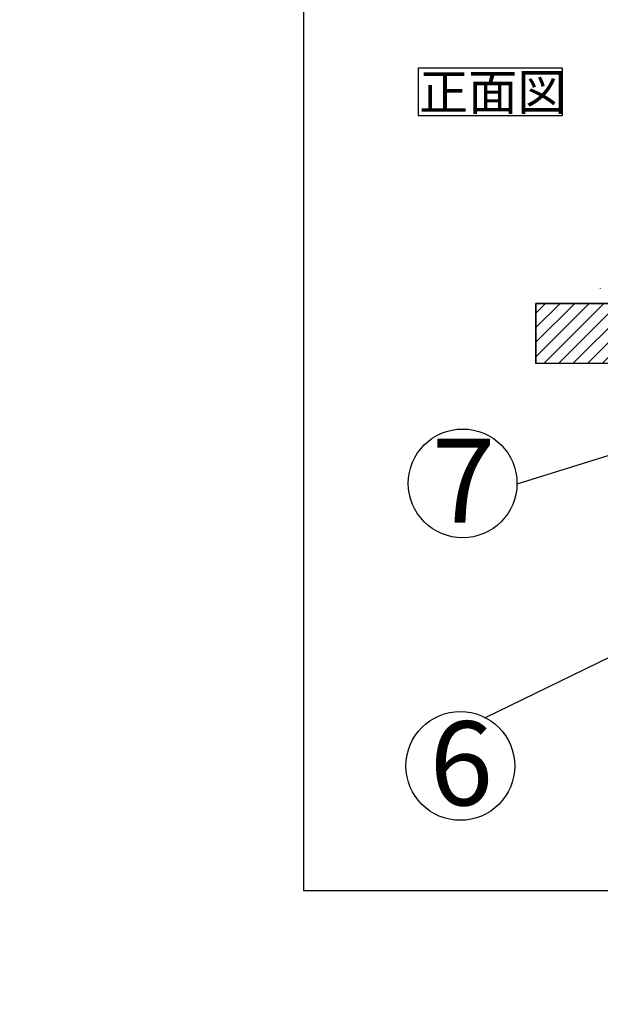
# Model space of a CAD drawing. Extents: x 0 to 414, y 0 to 297.
# Drawn here: x 0 to 51, y 0 to 87 of the extents above; entities that cross this region are included whole.
import ezdxf

# ---------------------------------------------------------------- set-up
doc = ezdxf.new("R2010")
doc.units = 0
doc.layers.get('0').update_dxf_attribs({"linetype": 'CONTINUOUS'})
for name, color, linetype in [('1_ALL_DIMS', 2, 'CONTINUOUS'), ('2_ALL_NOTES', 7, 'CONTINUOUS'), ('DEFAULT_4', 7, 'CONTINUOUS')]:
    doc.layers.add(name, color=color, linetype=linetype)
doc.styles.add('SLDTEXTSTYLE0', font='MS GOTHIC')
doc.styles.add('SLDTEXTSTYLE2', font='MSGOTHIC.TTC', dxfattribs={"bigfont": 'bigfont'})
doc.dimstyles.new('SLDDIMSTYLE7', dxfattribs={"dimtxt": 2.5, "dimasz": 2.9, "dimexe": 0, "dimexo": 0.0625, "dimtad": 3, "dimdec": 0, "dimlfac": 7, "dimrnd": 1e-09, "dimzin": 12, "dimtxsty": 'SLDTEXTSTYLE0', "dimblk1": 'NONE', "dimblk2": 'NONE', "dimsah": 1, "dimcen": 0, "dimazin": 3, "dimtfac": 1, "dimtmove": 0, "dimatfit": 3, "dimtolj": 1, "dimtzin": 12})

# ---------------------------------------------------------------- blocks, each defined once
blk = doc.blocks.new('SW_NOTE_2_2')
at = {"layer": '2_ALL_NOTES', "color": 0, "linetype": 'CONTINUOUS'}
for p, q in [((-0.066, 0.017), (-0.066, 4.239)), ((-0.066, 4.239), (12.6, 4.239)), ((12.6, 4.239), (12.6, 0.017)), ((12.6, 0.017), (-0.066, 0.017))]:
    blk.add_line(p, q, dxfattribs=at)
at = {"layer": '2_ALL_NOTES', "color": 0, "linetype": 'CONTINUOUS', "insert": (0, 3.695), "char_height": 3.175, "attachment_point": 1, "style": 'SLDTEXTSTYLE2'}
blk.add_mtext('正面図', dxfattribs=at)
blk = doc.blocks.new('_D_14')
at = {"layer": '1_ALL_DIMS', "color": 2, "linetype": 'CONTINUOUS'}
for p, q in [((86.027, 146.041), (59.288, 135.973)), ((83.039, 145.746), (86.027, 146.041)), ((86.027, 146.041), (83.313, 145.019)), ((86.027, 146.041), (83.587, 144.292)), ((59.288, 135.973), (61.728, 137.722)), ((59.288, 135.973), (62.002, 136.995)), ((62.276, 136.268), (59.288, 135.973))]:
    blk.add_line(p, q, dxfattribs=at)
at = {"layer": '1_ALL_DIMS', "color": 2, "linetype": 'CONTINUOUS', "char_height": 2.5, "attachment_point": 1, "rotation": 20.63253, "style": 'SLDTEXTSTYLE0'}
for s, insert in [('200', (78.067, 146.091)), ('%%c', (74.31, 144.676))]:
    blk.add_mtext(s, dxfattribs=dict(at, insert=insert))
blk = doc.blocks.new('_NONE')
blk = doc.blocks.new('_D_15')
at = {"layer": '1_ALL_DIMS', "color": 2, "linetype": 'CONTINUOUS'}
for p, q in [((130.233, 147.784), (105.082, 134.23)), ((127.312, 147.092), (130.233, 147.784)), ((130.233, 147.784), (127.68, 146.408)), ((130.233, 147.784), (128.049, 145.724)), ((105.082, 134.23), (107.266, 136.29)), ((105.082, 134.23), (107.635, 135.606)), ((108.003, 134.922), (105.082, 134.23))]:
    blk.add_line(p, q, dxfattribs=at)
at = {"layer": '1_ALL_DIMS', "color": 2, "linetype": 'CONTINUOUS', "char_height": 2.5, "attachment_point": 1, "rotation": 28.32017, "style": 'SLDTEXTSTYLE0'}
for s, insert in [('200', (122.71, 146.975)), ('%%c', (119.176, 145.071))]:
    blk.add_mtext(s, dxfattribs=dict(at, insert=insert))
blk = doc.blocks.new('_D_16')
at = {"layer": '1_ALL_DIMS', "color": 2, "linetype": 'CONTINUOUS'}
for p, q in [((104.427, 165.238), (85.888, 154.49)), ((101.528, 164.456), (104.427, 165.238)), ((104.427, 165.238), (101.918, 163.783)), ((104.427, 165.238), (102.308, 163.111)), ((85.888, 154.49), (88.007, 156.617)), ((85.888, 154.49), (88.397, 155.945)), ((88.787, 155.272), (85.888, 154.49))]:
    blk.add_line(p, q, dxfattribs=at)
at = {"layer": '1_ALL_DIMS', "color": 2, "linetype": 'CONTINUOUS', "char_height": 2.5, "attachment_point": 1, "rotation": 30.10339, "style": 'SLDTEXTSTYLE0'}
for s, insert in [('150', (97.18, 164.249)), ('%%c', (93.707, 162.236))]:
    blk.add_mtext(s, dxfattribs=dict(at, insert=insert))
blk = doc.blocks.new('SW_NOTE_3_1')
at = {"color": 179, "linetype": 'CONTINUOUS'}
blk.add_circle((-14.98, -29.4), 33.51, dxfattribs=at)
at = {"layer": '2_ALL_NOTES', "color": 2, "linetype": 'CONTINUOUS', "insert": (-14.37, -1.9), "char_height": 51.8, "attachment_point": 2, "style": 'SLDTEXTSTYLE0'}
blk.add_mtext('6', dxfattribs=at)
blk = doc.blocks.new('SW_NOTE_2_1')
at = {"color": 179, "linetype": 'CONTINUOUS'}
blk.add_circle((-33.51, 0.57), 33.51, dxfattribs=at)
at = {"layer": '2_ALL_NOTES', "color": 2, "linetype": 'CONTINUOUS', "insert": (-32.9, 28.07), "char_height": 51.8, "attachment_point": 2, "style": 'SLDTEXTSTYLE0'}
blk.add_mtext('7', dxfattribs=at)

msp = doc.modelspace()

# ---------------------------------------------------------------- hatches: boundary and pattern name
at = {"layer": 'DEFAULT_4', "linetype": 'CONTINUOUS'}
h = msp.add_hatch(dxfattribs=at)
h.set_pattern_fill('ANSI31', color=2, scale=0.285714, style=0)
h.paths.add_polyline_path([(45.4655, 61.7076), (54.037, 61.7076), (54.037, 56.4219), (45.4655, 56.4219)], flags=0)

# ---------------------------------------------------------------- linework, layer by layer
at = {"color": 7, "linetype": 'CONTINUOUS'}
for p, q in [((25, 287), (25, 10)), ((45.4655, 56.4219), (45.4655, 61.7076)), ((45.4655, 61.7076), (54.037, 61.7076)), ((54.037, 56.4219), (45.4655, 56.4219)), ((410, 10), (25, 10))]:
    msp.add_line(p, q, dxfattribs=at)
at = {"color": 179, "linetype": 'CONTINUOUS'}
for p, q in [((51.137, 63.0624), (51.137, 63.0053)), ((54.037, 61.7076), (45.4655, 61.7076)), ((45.4655, 61.7076), (45.4655, 56.4219)), ((54.037, 56.4219), (45.4655, 56.4219)), ((56.5083, 49.7828), (43.7974, 45.7792)), ((62.7137, 35.7811), (40.9476, 25.188))]:
    msp.add_line(p, q, dxfattribs=at)

# ---------------------------------------------------------------- block references
at = {"color": 7, "linetype": 'CONTINUOUS', "xscale": 0.1428571429, "yscale": 0.1428571429, "zscale": 0.1428571429}
for name, p in [('SW_NOTE_2_1', (43.7974, 45.7792)), ('SW_NOTE_3_1', (40.9476, 25.188))]:
    msp.add_blockref(name, p, dxfattribs=at)
at = {"layer": '2_ALL_NOTES', "color": 2, "linetype": 'CONTINUOUS'}
msp.add_blockref('SW_NOTE_2_2', (35.1776, 78.2053), dxfattribs=at)

# ---------------------------------------------------------------- dimensions: what is measured, and where the dimension line sits
at = {"layer": '1_ALL_DIMS', "color": 2, "linetype": 'CONTINUOUS'}
for p1, picture, middle in [((10.9604, 18.4134), '_D_16', (99.5591, 162.416)), ((18.3049, 21.9376), '_D_15', (124.9641, 144.9445)), ((13.087, 25.398), '_D_14', (80.0374, 143.7857))]:
    dim = msp.add_diameter_dim_2p(p1=p1, p2=(0, 0), dimstyle='SLDDIMSTYLE7', dxfattribs=at)
    dim.commit()
    dim.dimension.update_dxf_attribs({"geometry": picture, "text_midpoint": middle, "dimtype": 163})

doc.saveas('drawing.dxf')
